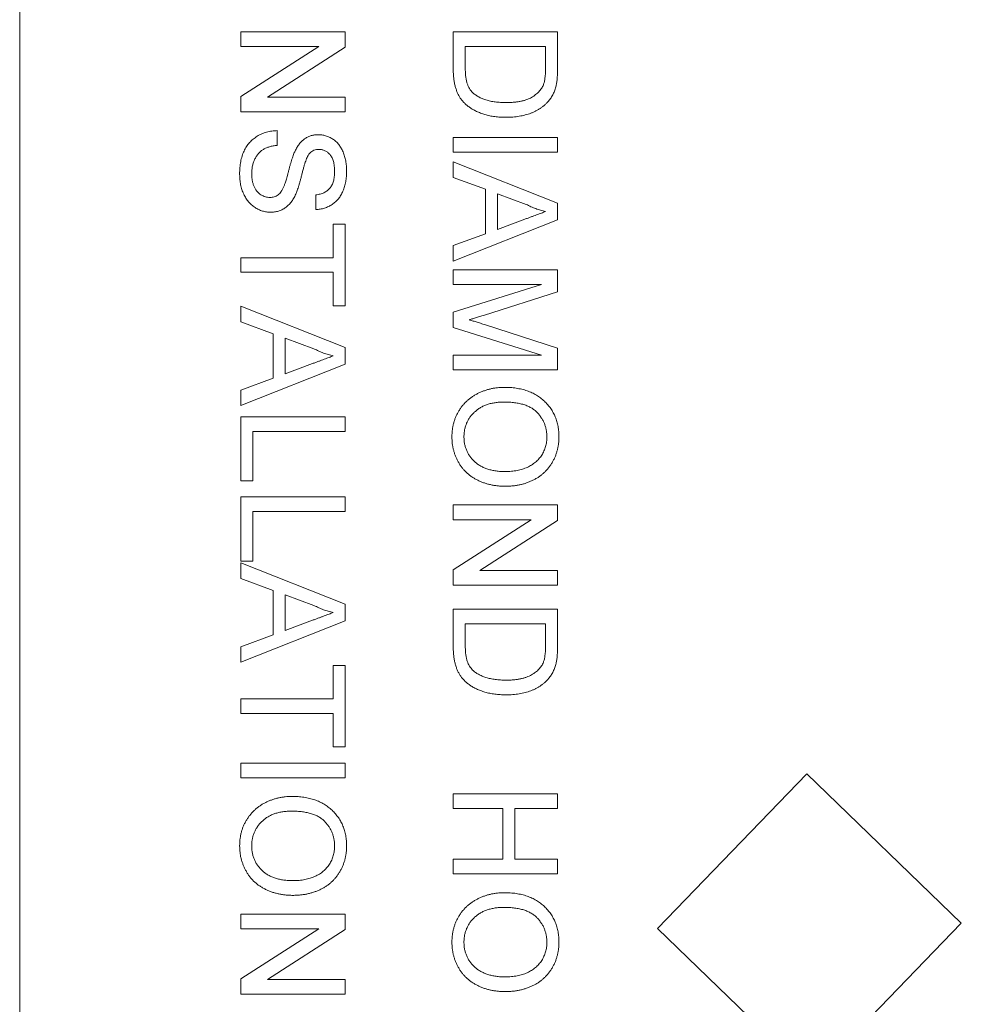
# Model space of a CAD drawing. Units: inches. Extents: x 0.29 to 2.85, y 0.1 to 2.83.
# Drawn here: x 0.57 to 0.71, y 1.4 to 1.54 of the extents above; entities that cross this region are included whole.
import ezdxf

# ---------------------------------------------------------------- set-up
doc = ezdxf.new("R2010")
doc.units = ezdxf.units.IN
doc.header["$MEASUREMENT"] = 0

msp = doc.modelspace()

# ---------------------------------------------------------------- linework, layer by layer
at = {"linetype": 'Continuous', "lineweight": 15}
for p, q in [((0.57167, 1.11949), (0.57167, 1.70282)), ((0.60384, 1.5408), (0.61901, 1.5408)), ((0.60384, 1.53866), (0.60384, 1.5408)), ((0.61901, 1.5408), (0.61901, 1.53854)), ((0.63471, 1.5408), (0.64988, 1.5408)), ((0.63471, 1.53536), (0.63471, 1.5408)), ((0.64988, 1.5408), (0.64988, 1.53561)), ((0.61516, 1.53866), (0.60384, 1.53866)), ((0.60384, 1.53139), (0.61516, 1.53866)), ((0.61901, 1.53854), (0.60769, 1.53127)), ((0.63646, 1.53866), (0.63646, 1.53553)), ((0.64813, 1.53866), (0.63646, 1.53866)), ((0.64813, 1.53558), (0.64813, 1.53866)), ((0.60384, 1.52913), (0.60384, 1.53139)), ((0.60769, 1.53127), (0.61901, 1.53127)), ((0.61901, 1.53127), (0.61901, 1.52913)), ((0.61901, 1.52913), (0.60384, 1.52913)), ((0.60909, 1.52641), (0.60909, 1.52427)), ((0.63471, 1.52543), (0.64988, 1.52543)), ((0.63471, 1.5233), (0.63471, 1.52543)), ((0.64988, 1.52543), (0.64988, 1.5233)), ((0.64988, 1.5233), (0.63471, 1.5233)), ((0.63471, 1.52187), (0.64988, 1.51585)), ((0.63471, 1.5196), (0.63471, 1.52187)), ((0.63938, 1.51788), (0.63471, 1.5196)), ((0.61473, 1.51493), (0.61473, 1.51707)), ((0.63938, 1.51141), (0.63938, 1.51788)), ((0.64113, 1.51723), (0.64113, 1.51205)), ((0.64533, 1.51568), (0.64113, 1.51723)), ((0.64988, 1.51585), (0.64988, 1.51344)), ((0.61726, 1.5128), (0.61901, 1.5128)), ((0.61726, 1.50793), (0.61726, 1.5128)), ((0.61901, 1.5128), (0.61901, 1.50093)), ((0.64988, 1.51344), (0.63471, 1.50741)), ((0.64113, 1.51205), (0.64511, 1.51353)), ((0.63471, 1.50968), (0.63938, 1.51141)), ((0.63471, 1.50741), (0.63471, 1.50968)), ((0.60384, 1.50793), (0.61726, 1.50793)), ((0.60384, 1.5058), (0.60384, 1.50793)), ((0.61726, 1.5058), (0.60384, 1.5058)), ((0.61726, 1.50093), (0.61726, 1.5058)), ((0.63471, 1.50618), (0.64988, 1.50618)), ((0.63471, 1.50405), (0.63471, 1.50618)), ((0.64988, 1.50618), (0.64988, 1.50297)), ((0.64755, 1.50405), (0.63471, 1.50405)), ((0.63471, 1.50002), (0.64755, 1.50405)), ((0.64988, 1.50297), (0.63924, 1.49958)), ((0.61901, 1.50093), (0.61726, 1.50093)), ((0.60384, 1.50087), (0.61901, 1.49485)), ((0.60384, 1.4986), (0.60384, 1.50087)), ((0.63471, 1.49779), (0.63471, 1.50002)), ((0.60851, 1.49687), (0.60384, 1.4986)), ((0.63942, 1.49815), (0.64988, 1.49479)), ((0.60851, 1.49041), (0.60851, 1.49687)), ((0.64755, 1.49374), (0.63471, 1.49779)), ((0.61026, 1.49623), (0.61026, 1.49105)), ((0.61446, 1.49468), (0.61026, 1.49623)), ((0.61901, 1.49485), (0.61901, 1.49244)), ((0.63471, 1.49374), (0.64755, 1.49374)), ((0.63471, 1.4916), (0.63471, 1.49374)), ((0.64988, 1.49479), (0.64988, 1.4916)), ((0.61901, 1.49244), (0.60384, 1.48641)), ((0.61026, 1.49105), (0.61425, 1.49253)), ((0.64988, 1.4916), (0.63471, 1.4916)), ((0.60384, 1.48868), (0.60851, 1.49041)), ((0.60384, 1.48641), (0.60384, 1.48868)), ((0.60384, 1.48479), (0.61901, 1.48479)), ((0.60384, 1.47546), (0.60384, 1.48479)), ((0.61901, 1.48479), (0.61901, 1.48266)), ((0.60559, 1.48266), (0.60559, 1.47546)), ((0.61901, 1.48266), (0.60559, 1.48266)), ((0.60559, 1.47546), (0.60384, 1.47546)), ((0.60384, 1.47313), (0.61901, 1.47313)), ((0.60384, 1.46379), (0.60384, 1.47313)), ((0.61901, 1.47313), (0.61901, 1.47099)), ((0.60559, 1.47099), (0.60559, 1.46379)), ((0.61901, 1.47099), (0.60559, 1.47099)), ((0.63471, 1.47196), (0.64988, 1.47196)), ((0.63471, 1.46982), (0.63471, 1.47196)), ((0.64988, 1.47196), (0.64988, 1.4697)), ((0.64603, 1.46982), (0.63471, 1.46982)), ((0.63471, 1.46255), (0.64603, 1.46982)), ((0.64988, 1.4697), (0.63856, 1.46243)), ((0.60559, 1.46379), (0.60384, 1.46379)), ((0.60384, 1.46354), (0.61901, 1.45751)), ((0.60384, 1.46127), (0.60384, 1.46354)), ((0.63471, 1.46029), (0.63471, 1.46255)), ((0.63856, 1.46243), (0.64988, 1.46243)), ((0.64988, 1.46243), (0.64988, 1.46029)), ((0.60851, 1.45954), (0.60384, 1.46127)), ((0.60851, 1.45307), (0.60851, 1.45954)), ((0.64988, 1.46029), (0.63471, 1.46029)), ((0.61026, 1.4589), (0.61026, 1.45372)), ((0.61446, 1.45734), (0.61026, 1.4589)), ((0.61901, 1.45751), (0.61901, 1.4551)), ((0.63471, 1.45679), (0.64988, 1.45679)), ((0.63471, 1.45136), (0.63471, 1.45679)), ((0.64988, 1.45679), (0.64988, 1.45161)), ((0.61901, 1.4551), (0.60384, 1.44908)), ((0.61026, 1.45372), (0.61425, 1.45519)), ((0.63646, 1.45465), (0.63646, 1.45153)), ((0.64813, 1.45465), (0.63646, 1.45465)), ((0.64813, 1.45158), (0.64813, 1.45465)), ((0.60384, 1.45135), (0.60851, 1.45307)), ((0.60384, 1.44908), (0.60384, 1.45135)), ((0.61726, 1.44863), (0.61901, 1.44863)), ((0.61726, 1.44377), (0.61726, 1.44863)), ((0.61901, 1.44863), (0.61901, 1.43676)), ((0.60384, 1.44377), (0.61726, 1.44377)), ((0.60384, 1.44163), (0.60384, 1.44377)), ((0.61726, 1.44163), (0.60384, 1.44163)), ((0.61726, 1.43676), (0.61726, 1.44163)), ((0.61901, 1.43676), (0.61726, 1.43676)), ((0.60384, 1.43443), (0.61901, 1.43443)), ((0.60384, 1.43229), (0.60384, 1.43443)), ((0.61901, 1.43443), (0.61901, 1.43229)), ((0.61901, 1.43229), (0.60384, 1.43229)), ((0.66439, 1.41038), (0.6861, 1.43286)), ((0.6861, 1.43286), (0.70858, 1.41115)), ((0.63471, 1.42996), (0.64988, 1.42996)), ((0.63471, 1.42782), (0.63471, 1.42996)), ((0.64988, 1.42996), (0.64988, 1.42782)), ((0.64191, 1.42782), (0.63471, 1.42782)), ((0.64191, 1.42043), (0.64191, 1.42782)), ((0.64366, 1.42782), (0.64366, 1.42043)), ((0.64988, 1.42782), (0.64366, 1.42782)), ((0.63471, 1.42043), (0.64191, 1.42043)), ((0.63471, 1.41829), (0.63471, 1.42043)), ((0.64366, 1.42043), (0.64988, 1.42043)), ((0.64988, 1.42043), (0.64988, 1.41829)), ((0.64988, 1.41829), (0.63471, 1.41829)), ((0.60384, 1.41246), (0.61901, 1.41246)), ((0.60384, 1.41032), (0.60384, 1.41246)), ((0.61901, 1.41246), (0.61901, 1.4102)), ((0.70858, 1.41115), (0.68687, 1.38867)), ((0.61516, 1.41032), (0.60384, 1.41032)), ((0.60384, 1.40305), (0.61516, 1.41032)), ((0.61901, 1.4102), (0.60769, 1.40293)), ((0.68687, 1.38867), (0.66439, 1.41038)), ((0.60384, 1.40079), (0.60384, 1.40305)), ((0.60769, 1.40293), (0.61901, 1.40293)), ((0.61901, 1.40293), (0.61901, 1.40079)), ((0.61901, 1.40079), (0.60384, 1.40079))]:
    msp.add_line(p, q, dxfattribs=at)
for points, knots in [([(0.64238, 1.52835), (0.6421, 1.52836), (0.64155, 1.52836), (0.64076, 1.52844), (0.64002, 1.52856), (0.63933, 1.52874), (0.63869, 1.52896), (0.6381, 1.5292), (0.63758, 1.52947), (0.63711, 1.52977), (0.63669, 1.53009), (0.63633, 1.53042), (0.636, 1.53078), (0.63572, 1.53114), (0.63549, 1.53154), (0.63528, 1.53197), (0.63511, 1.53245), (0.63496, 1.53295), (0.63485, 1.5335), (0.63477, 1.53409), (0.63472, 1.53471), (0.63471, 1.53514), (0.63471, 1.53536)], [0, 0, 0, 0, 0.070538, 0.137266, 0.200474, 0.260575, 0.317206, 0.370107, 0.419809, 0.466225, 0.510119, 0.552067, 0.591849, 0.630323, 0.668702, 0.708693, 0.750643, 0.795033, 0.841979, 0.891764, 0.944294, 1, 1, 1, 1]), ([(0.63646, 1.53553), (0.63646, 1.5353), (0.63647, 1.53487), (0.63652, 1.53426), (0.63661, 1.53373), (0.63673, 1.53327), (0.63688, 1.53287), (0.63707, 1.53253), (0.63728, 1.53221), (0.63745, 1.53203), (0.63753, 1.53195)], [0, 0, 0, 0, 0.177965, 0.336669, 0.476144, 0.597362, 0.70704, 0.80927, 0.907083, 1, 1, 1, 1]), ([(0.64782, 1.53308), (0.64784, 1.53315), (0.6479, 1.53329), (0.64796, 1.53353), (0.64801, 1.5338), (0.64805, 1.5341), (0.64809, 1.53443), (0.64811, 1.53479), (0.64812, 1.53518), (0.64813, 1.53544), (0.64813, 1.53558)], [0, 0, 0, 0, 0.087425, 0.1852479, 0.2927384, 0.4112061, 0.5412456, 0.6827809, 0.836034, 1, 1, 1, 1]), ([(0.64988, 1.53561), (0.64988, 1.53547), (0.64988, 1.53519), (0.64987, 1.53479), (0.64985, 1.53442), (0.64983, 1.53407), (0.6498, 1.53375), (0.64976, 1.53345), (0.64972, 1.53318), (0.64968, 1.53301), (0.64966, 1.53293)], [0, 0, 0, 0, 0.157891, 0.306795, 0.445675, 0.574557, 0.694631, 0.805977, 0.907764, 1, 1, 1, 1]), ([(0.64241, 1.53049), (0.6426, 1.53049), (0.64298, 1.5305), (0.64353, 1.53054), (0.64404, 1.53059), (0.64452, 1.53067), (0.64496, 1.53078), (0.64537, 1.53091), (0.64575, 1.53106), (0.64609, 1.53124), (0.6464, 1.53143), (0.64668, 1.53164), (0.64694, 1.53185), (0.64717, 1.53207), (0.64737, 1.53231), (0.64755, 1.53255), (0.6477, 1.53281), (0.64778, 1.53299), (0.64782, 1.53308)], [0, 0, 0, 0, 0.091264, 0.177443, 0.258686, 0.334788, 0.406046, 0.47373, 0.537158, 0.596987, 0.654512, 0.709268, 0.761503, 0.811836, 0.860596, 0.9078, 0.954256, 1, 1, 1, 1]), ([(0.64966, 1.53293), (0.64961, 1.53272), (0.6495, 1.53231), (0.64925, 1.53173), (0.64895, 1.5312), (0.6487, 1.53088), (0.64858, 1.53072)], [0, 0, 0, 0, 0.261213, 0.5120482, 0.7577925, 1, 1, 1, 1]), ([(0.63753, 1.53195), (0.63766, 1.53184), (0.63792, 1.53161), (0.63838, 1.53132), (0.6389, 1.53107), (0.63948, 1.53086), (0.64012, 1.53069), (0.64083, 1.53058), (0.6416, 1.5305), (0.64213, 1.53049), (0.64241, 1.53049)], [0, 0, 0, 0, 0.097768, 0.200849, 0.310425, 0.427995, 0.555192, 0.69185, 0.840097, 1, 1, 1, 1]), ([(0.64858, 1.53072), (0.64849, 1.53063), (0.64832, 1.53043), (0.64803, 1.53016), (0.64773, 1.52991), (0.64742, 1.52968), (0.64709, 1.52947), (0.64674, 1.52927), (0.64637, 1.52909), (0.64598, 1.52894), (0.64558, 1.5288), (0.64517, 1.52868), (0.64473, 1.52858), (0.64429, 1.5285), (0.64383, 1.52843), (0.64336, 1.52839), (0.64287, 1.52836), (0.64254, 1.52835), (0.64238, 1.52835)], [0, 0, 0, 0, 0.056809, 0.113874, 0.170522, 0.227532, 0.285334, 0.343678, 0.403164, 0.464002, 0.525827, 0.589097, 0.653293, 0.719115, 0.786763, 0.855798, 0.926841, 1, 1, 1, 1]), ([(0.60365, 1.52005), (0.60365, 1.52022), (0.60365, 1.52054), (0.60368, 1.52102), (0.60373, 1.52147), (0.6038, 1.52191), (0.60389, 1.52232), (0.604, 1.52272), (0.60413, 1.52309), (0.60428, 1.52344), (0.60445, 1.52378), (0.60464, 1.52409), (0.60485, 1.52439), (0.60508, 1.52467), (0.60533, 1.52493), (0.6056, 1.52517), (0.60589, 1.52539), (0.6062, 1.52559), (0.60652, 1.52578), (0.60686, 1.52594), (0.60721, 1.52607), (0.60756, 1.52619), (0.60793, 1.52628), (0.60831, 1.52634), (0.6087, 1.52639), (0.60896, 1.5264), (0.60909, 1.52641)], [0, 0, 0, 0, 0.052491, 0.103145, 0.151395, 0.19803, 0.242872, 0.286304, 0.327848, 0.368393, 0.40785, 0.446834, 0.485162, 0.523584, 0.561612, 0.599929, 0.638504, 0.677798, 0.717296, 0.756611, 0.796072, 0.83589, 0.875716, 0.916265, 0.957761, 1, 1, 1, 1]), ([(0.61177, 1.52358), (0.61187, 1.52376), (0.61206, 1.52411), (0.61239, 1.52457), (0.61276, 1.52496), (0.61316, 1.52528), (0.6136, 1.52552), (0.61406, 1.52569), (0.61455, 1.52581), (0.61488, 1.52582), (0.61505, 1.52582)], [0, 0, 0, 0, 0.144844, 0.279587, 0.405981, 0.527121, 0.645044, 0.761821, 0.878909, 1, 1, 1, 1]), ([(0.61505, 1.52582), (0.61524, 1.52582), (0.61561, 1.5258), (0.61616, 1.52567), (0.61669, 1.52547), (0.61711, 1.52524), (0.61743, 1.52501), (0.61766, 1.52483), (0.61787, 1.52462), (0.61806, 1.52439), (0.61824, 1.52415), (0.61841, 1.52388), (0.61856, 1.5236), (0.61874, 1.5232), (0.61893, 1.52267), (0.61909, 1.52199), (0.61919, 1.52129), (0.6192, 1.5208), (0.6192, 1.52056)], [0, 0, 0, 0, 0.075007, 0.149188, 0.223698, 0.300654, 0.339818, 0.379174, 0.418355, 0.45819, 0.498393, 0.540022, 0.582179, 0.626161, 0.715832, 0.807355, 0.901619, 1, 1, 1, 1]), ([(0.60909, 1.52427), (0.6089, 1.52424), (0.60853, 1.5242), (0.60801, 1.52407), (0.60754, 1.52391), (0.60712, 1.5237), (0.60674, 1.52344), (0.60641, 1.52312), (0.60612, 1.52273), (0.60586, 1.52229), (0.60566, 1.5218), (0.60551, 1.52128), (0.60542, 1.52072), (0.6054, 1.52034), (0.6054, 1.52015)], [0, 0, 0, 0, 0.0938051, 0.1802047, 0.2603872, 0.335096, 0.4070661, 0.4814284, 0.5592581, 0.6426896, 0.7285609, 0.8159606, 0.9060265, 1, 1, 1, 1]), ([(0.61009, 1.5183), (0.61012, 1.51835), (0.61016, 1.51848), (0.61023, 1.51868), (0.61031, 1.51893), (0.6104, 1.51922), (0.6105, 1.51955), (0.6106, 1.51992), (0.61071, 1.52034), (0.61083, 1.52079), (0.61095, 1.52124), (0.61107, 1.52167), (0.61119, 1.52207), (0.61131, 1.52244), (0.61143, 1.52277), (0.61154, 1.52307), (0.61165, 1.52334), (0.61173, 1.52351), (0.61177, 1.52358)], [0, 0, 0, 0, 0.0312, 0.070487, 0.117215, 0.171576, 0.233596, 0.303965, 0.38163, 0.467121, 0.55381, 0.634549, 0.710036, 0.779092, 0.842965, 0.901001, 0.953246, 1, 1, 1, 1]), ([(0.61385, 1.52314), (0.61381, 1.52309), (0.61371, 1.52297), (0.61358, 1.52276), (0.61344, 1.52249), (0.61331, 1.52216), (0.61318, 1.52179), (0.61304, 1.52136), (0.61291, 1.52088), (0.61278, 1.52035), (0.61264, 1.51983), (0.61251, 1.51933), (0.61239, 1.51887), (0.61227, 1.51845), (0.61215, 1.51807), (0.61203, 1.51774), (0.61193, 1.51744), (0.61185, 1.51726), (0.61182, 1.51718)], [0, 0, 0, 0, 0.0327432, 0.0724096, 0.1196115, 0.174673, 0.2373452, 0.3083525, 0.3876302, 0.4752487, 0.5633322, 0.6451361, 0.7202024, 0.7891341, 0.851497, 0.9073306, 0.9569687, 1, 1, 1, 1]), ([(0.61519, 1.52368), (0.61506, 1.52368), (0.61481, 1.52367), (0.61445, 1.52356), (0.61412, 1.52339), (0.61394, 1.52322), (0.61385, 1.52314)], [0, 0, 0, 0, 0.262741, 0.509957, 0.753327, 1, 1, 1, 1]), ([(0.61745, 1.52047), (0.61745, 1.52061), (0.61745, 1.52087), (0.61742, 1.52125), (0.61737, 1.5216), (0.61729, 1.52192), (0.6172, 1.52221), (0.61709, 1.52247), (0.61695, 1.52271), (0.6168, 1.52292), (0.61662, 1.5231), (0.61645, 1.52325), (0.61626, 1.52339), (0.61606, 1.5235), (0.61585, 1.52358), (0.61564, 1.52364), (0.61542, 1.52368), (0.61527, 1.52368), (0.61519, 1.52368)], [0, 0, 0, 0, 0.0915402, 0.1771994, 0.2571906, 0.3313041, 0.4007202, 0.465141, 0.5265091, 0.5849974, 0.6409706, 0.6950859, 0.7464403, 0.7969674, 0.8473115, 0.8974058, 0.9476322, 1, 1, 1, 1]), ([(0.60815, 1.51455), (0.60795, 1.51455), (0.60756, 1.51457), (0.60698, 1.5147), (0.60641, 1.51492), (0.60597, 1.51517), (0.60563, 1.5154), (0.60538, 1.5156), (0.60516, 1.51582), (0.60494, 1.51606), (0.60474, 1.51631), (0.60456, 1.51658), (0.60439, 1.51687), (0.60418, 1.51729), (0.60396, 1.51784), (0.60378, 1.51854), (0.60367, 1.51929), (0.60366, 1.51979), (0.60365, 1.52005)], [0, 0, 0, 0, 0.074816, 0.1485346, 0.2238723, 0.3012971, 0.3408936, 0.3803401, 0.4201266, 0.4599499, 0.5008312, 0.5419072, 0.5844388, 0.6280802, 0.7172667, 0.80786, 0.9019247, 1, 1, 1, 1]), ([(0.6054, 1.52015), (0.6054, 1.51998), (0.60541, 1.51964), (0.60548, 1.51916), (0.60559, 1.5187), (0.60575, 1.51829), (0.60594, 1.51791), (0.60617, 1.51758), (0.60644, 1.5173), (0.60674, 1.51707), (0.60706, 1.5169), (0.60738, 1.51678), (0.60771, 1.5167), (0.60793, 1.51669), (0.60805, 1.51668)], [0, 0, 0, 0, 0.105607, 0.205295, 0.301, 0.393075, 0.480487, 0.56294, 0.641094, 0.717766, 0.791812, 0.862549, 0.931762, 1, 1, 1, 1]), ([(0.6192, 1.52056), (0.6192, 1.52029), (0.61919, 1.51976), (0.61909, 1.519), (0.61892, 1.51829), (0.61872, 1.51773), (0.61853, 1.51732), (0.61838, 1.51702), (0.6182, 1.51675), (0.61801, 1.5165), (0.6178, 1.51626), (0.61758, 1.51605), (0.61735, 1.51585), (0.61701, 1.51561), (0.61656, 1.51536), (0.61598, 1.51513), (0.61537, 1.51498), (0.61495, 1.51495), (0.61473, 1.51493)], [0, 0, 0, 0, 0.100485, 0.19529, 0.286106, 0.373014, 0.415062, 0.456092, 0.495983, 0.535614, 0.574139, 0.612576, 0.651141, 0.689577, 0.766125, 0.842383, 0.919928, 1, 1, 1, 1]), ([(0.61473, 1.51707), (0.61484, 1.51709), (0.61505, 1.51711), (0.61536, 1.51718), (0.61565, 1.51727), (0.61591, 1.51738), (0.61616, 1.51751), (0.61638, 1.51767), (0.61659, 1.51784), (0.61677, 1.51804), (0.61693, 1.51826), (0.61707, 1.5185), (0.61719, 1.51877), (0.61729, 1.51906), (0.61736, 1.51938), (0.61742, 1.51972), (0.61745, 1.52009), (0.61745, 1.52034), (0.61745, 1.52047)], [0, 0, 0, 0, 0.067162, 0.131552, 0.1927, 0.251227, 0.307684, 0.363039, 0.417719, 0.47225, 0.527824, 0.585188, 0.64502, 0.707923, 0.774411, 0.844925, 0.920395, 1, 1, 1, 1]), ([(0.60805, 1.51668), (0.60816, 1.51669), (0.60837, 1.5167), (0.60868, 1.51677), (0.60897, 1.51689), (0.60924, 1.51705), (0.60949, 1.51727), (0.60971, 1.51756), (0.60992, 1.5179), (0.61003, 1.51816), (0.61009, 1.5183)], [0, 0, 0, 0, 0.1177988, 0.2304741, 0.3397537, 0.4505654, 0.5669139, 0.6968715, 0.8393957, 1, 1, 1, 1]), ([(0.61182, 1.51718), (0.61177, 1.51707), (0.61167, 1.51685), (0.6115, 1.51655), (0.61132, 1.51627), (0.61114, 1.51601), (0.61094, 1.51577), (0.61073, 1.51555), (0.61052, 1.51536), (0.61022, 1.51513), (0.60981, 1.51489), (0.60929, 1.51469), (0.60873, 1.51457), (0.60834, 1.51455), (0.60815, 1.51455)], [0, 0, 0, 0, 0.074945, 0.147104, 0.216403, 0.282554, 0.347237, 0.409396, 0.469412, 0.528973, 0.644573, 0.759875, 0.877695, 1, 1, 1, 1]), ([(0.64813, 1.51464), (0.64789, 1.5147), (0.64741, 1.51482), (0.6467, 1.51506), (0.646, 1.51534), (0.64555, 1.51557), (0.64533, 1.51568)], [0, 0, 0, 0, 0.247294, 0.495608, 0.746359, 1, 1, 1, 1]), ([(0.64511, 1.51353), (0.64527, 1.51358), (0.64557, 1.51369), (0.64601, 1.51386), (0.64642, 1.51401), (0.64681, 1.51416), (0.64718, 1.51429), (0.64752, 1.51441), (0.64783, 1.51453), (0.64803, 1.51461), (0.64813, 1.51464)], [0, 0, 0, 0, 0.153148, 0.299433, 0.436426, 0.565671, 0.686508, 0.799269, 0.903395, 1, 1, 1, 1]), ([(0.63924, 1.49958), (0.63911, 1.49954), (0.63888, 1.49947), (0.63855, 1.49936), (0.63823, 1.49926), (0.63794, 1.49917), (0.63768, 1.49909), (0.63743, 1.49902), (0.63721, 1.49895), (0.63707, 1.49891), (0.63701, 1.49889)], [0, 0, 0, 0, 0.162526, 0.314315, 0.454978, 0.584519, 0.704567, 0.813495, 0.911681, 1, 1, 1, 1]), ([(0.63701, 1.49889), (0.63708, 1.49887), (0.63723, 1.49883), (0.63747, 1.49875), (0.63774, 1.49868), (0.63803, 1.49858), (0.63834, 1.49849), (0.63868, 1.49838), (0.63904, 1.49827), (0.63929, 1.49819), (0.63942, 1.49815)], [0, 0, 0, 0, 0.089205, 0.189833, 0.299233, 0.419261, 0.549207, 0.689074, 0.839579, 1, 1, 1, 1]), ([(0.61726, 1.49364), (0.61702, 1.4937), (0.61654, 1.49382), (0.61583, 1.49406), (0.61514, 1.49434), (0.61469, 1.49456), (0.61446, 1.49468)], [0, 0, 0, 0, 0.247294, 0.495608, 0.746359, 1, 1, 1, 1]), ([(0.61425, 1.49253), (0.6144, 1.49258), (0.6147, 1.49269), (0.61514, 1.49286), (0.61555, 1.49301), (0.61594, 1.49316), (0.61631, 1.49329), (0.61665, 1.49341), (0.61696, 1.49353), (0.61716, 1.49361), (0.61726, 1.49364)], [0, 0, 0, 0, 0.153148, 0.299433, 0.436426, 0.565671, 0.686508, 0.799269, 0.903395, 1, 1, 1, 1]), ([(0.63452, 1.48188), (0.63452, 1.48205), (0.63452, 1.4824), (0.63458, 1.48291), (0.63465, 1.48341), (0.63477, 1.48389), (0.63491, 1.48436), (0.63509, 1.48481), (0.6353, 1.48525), (0.63554, 1.48567), (0.6358, 1.48608), (0.6361, 1.48646), (0.63641, 1.48682), (0.63675, 1.48715), (0.63711, 1.48745), (0.6375, 1.48773), (0.63791, 1.48799), (0.63834, 1.48821), (0.63878, 1.48842), (0.63924, 1.48859), (0.6397, 1.48874), (0.64017, 1.48886), (0.64064, 1.48896), (0.64112, 1.48902), (0.6416, 1.48907), (0.64193, 1.48907), (0.64209, 1.48907)], [0, 0, 0, 0, 0.044698, 0.088536, 0.131413, 0.17382, 0.215722, 0.257256, 0.298623, 0.34038, 0.382024, 0.422966, 0.463629, 0.504046, 0.544423, 0.58495, 0.626253, 0.667968, 0.709933, 0.751374, 0.792612, 0.833943, 0.875004, 0.916443, 0.957905, 1, 1, 1, 1]), ([(0.64209, 1.48907), (0.6424, 1.48907), (0.64299, 1.48906), (0.64385, 1.48896), (0.64466, 1.4888), (0.64543, 1.48859), (0.64614, 1.4883), (0.6468, 1.48796), (0.64741, 1.48754), (0.64796, 1.48707), (0.64846, 1.48655), (0.64889, 1.48599), (0.64926, 1.48539), (0.64956, 1.48476), (0.64979, 1.48409), (0.64995, 1.48338), (0.65006, 1.48264), (0.65007, 1.48213), (0.65007, 1.48187)], [0, 0, 0, 0, 0.075225, 0.146571, 0.214495, 0.279453, 0.342418, 0.40351, 0.463774, 0.523875, 0.583261, 0.64131, 0.698905, 0.756301, 0.814632, 0.874328, 0.935785, 1, 1, 1, 1]), ([(0.64207, 1.48693), (0.64185, 1.48693), (0.64142, 1.48692), (0.6408, 1.48685), (0.64021, 1.48674), (0.63966, 1.48659), (0.63914, 1.48638), (0.63867, 1.48613), (0.63822, 1.48584), (0.63782, 1.4855), (0.63745, 1.48513), (0.63713, 1.48474), (0.63687, 1.48432), (0.63665, 1.48388), (0.63648, 1.48341), (0.63636, 1.48292), (0.63628, 1.48241), (0.63627, 1.48206), (0.63627, 1.48189)], [0, 0, 0, 0, 0.075976, 0.148148, 0.217234, 0.283343, 0.347255, 0.409524, 0.470659, 0.531831, 0.591991, 0.650519, 0.707573, 0.764172, 0.82112, 0.8791, 0.938413, 1, 1, 1, 1]), ([(0.64832, 1.48186), (0.64832, 1.48203), (0.64831, 1.48236), (0.64824, 1.48286), (0.64813, 1.48334), (0.64797, 1.4838), (0.64777, 1.48424), (0.64752, 1.48466), (0.64722, 1.48506), (0.64689, 1.48545), (0.6465, 1.4858), (0.64604, 1.48611), (0.64552, 1.48636), (0.64495, 1.48657), (0.64431, 1.48674), (0.64362, 1.48685), (0.64286, 1.48692), (0.64234, 1.48693), (0.64207, 1.48693)], [0, 0, 0, 0, 0.055942, 0.110709, 0.16405, 0.21676, 0.269601, 0.323293, 0.377595, 0.433462, 0.490933, 0.550635, 0.613126, 0.679868, 0.751363, 0.828265, 0.910797, 1, 1, 1, 1]), ([(0.64227, 1.47468), (0.64208, 1.47469), (0.64171, 1.47469), (0.64116, 1.47473), (0.64063, 1.47481), (0.64011, 1.47491), (0.6396, 1.47504), (0.63911, 1.4752), (0.63864, 1.47539), (0.63818, 1.4756), (0.63774, 1.47584), (0.63733, 1.47611), (0.63695, 1.4764), (0.63659, 1.47672), (0.63626, 1.47706), (0.63596, 1.47742), (0.63568, 1.47781), (0.63544, 1.47822), (0.63523, 1.47865), (0.63503, 1.47908), (0.63487, 1.47953), (0.63474, 1.47998), (0.63464, 1.48045), (0.63457, 1.48091), (0.63453, 1.48139), (0.63452, 1.48172), (0.63452, 1.48188)], [0, 0, 0, 0, 0.047558, 0.093959, 0.139107, 0.18362, 0.227449, 0.270693, 0.313599, 0.356248, 0.398352, 0.439541, 0.480028, 0.51987, 0.559638, 0.599203, 0.639197, 0.679437, 0.719787, 0.759624, 0.799564, 0.839202, 0.878708, 0.918797, 0.959085, 1, 1, 1, 1]), ([(0.63627, 1.48189), (0.63627, 1.48171), (0.63628, 1.48135), (0.63635, 1.48083), (0.63648, 1.48034), (0.63665, 1.47987), (0.63688, 1.47943), (0.63714, 1.479), (0.63747, 1.47861), (0.63783, 1.47824), (0.63824, 1.47791), (0.6387, 1.47761), (0.6392, 1.47737), (0.63974, 1.47717), (0.64032, 1.47701), (0.64094, 1.4769), (0.6416, 1.47683), (0.64205, 1.47683), (0.64229, 1.47682)], [0, 0, 0, 0, 0.061057, 0.119549, 0.176812, 0.232964, 0.288593, 0.344678, 0.401674, 0.460555, 0.520493, 0.581231, 0.643451, 0.707862, 0.775364, 0.846409, 0.921149, 1, 1, 1, 1]), ([(0.65007, 1.48187), (0.65007, 1.4817), (0.65006, 1.48136), (0.65002, 1.48085), (0.64994, 1.48036), (0.64983, 1.47989), (0.64969, 1.47942), (0.64952, 1.47897), (0.64931, 1.47853), (0.64908, 1.47811), (0.64882, 1.4777), (0.64854, 1.47732), (0.64822, 1.47696), (0.64789, 1.47663), (0.64753, 1.47632), (0.64714, 1.47604), (0.64674, 1.47579), (0.6463, 1.47556), (0.64585, 1.47535), (0.64538, 1.47517), (0.6449, 1.47502), (0.6444, 1.47489), (0.64389, 1.4748), (0.64336, 1.47473), (0.64282, 1.47469), (0.64246, 1.47469), (0.64227, 1.47468)], [0, 0, 0, 0, 0.043096, 0.085581, 0.127151, 0.16796, 0.208683, 0.249018, 0.289502, 0.330228, 0.370599, 0.410669, 0.450234, 0.489706, 0.529297, 0.569064, 0.609728, 0.650781, 0.692529, 0.734236, 0.776721, 0.819563, 0.863359, 0.907844, 0.953337, 1, 1, 1, 1]), ([(0.64229, 1.47682), (0.64244, 1.47682), (0.64273, 1.47683), (0.64316, 1.47686), (0.64358, 1.4769), (0.64399, 1.47697), (0.64438, 1.47706), (0.64476, 1.47716), (0.64512, 1.47729), (0.64547, 1.47743), (0.6458, 1.47759), (0.64611, 1.47777), (0.6464, 1.47797), (0.64667, 1.47818), (0.64693, 1.47841), (0.64716, 1.47866), (0.64738, 1.47893), (0.64758, 1.47922), (0.64775, 1.47951), (0.6479, 1.47982), (0.64804, 1.48014), (0.64814, 1.48047), (0.64822, 1.4808), (0.64828, 1.48114), (0.64832, 1.4815), (0.64832, 1.48174), (0.64832, 1.48186)], [0, 0, 0, 0, 0.050853, 0.099755, 0.147442, 0.194091, 0.239177, 0.283347, 0.326586, 0.368946, 0.410583, 0.451063, 0.49089, 0.53027, 0.568931, 0.607573, 0.646417, 0.685677, 0.724797, 0.763513, 0.802173, 0.84107, 0.879646, 0.919068, 0.959097, 1, 1, 1, 1]), ([(0.61726, 1.45631), (0.61702, 1.45637), (0.61654, 1.45648), (0.61583, 1.45673), (0.61514, 1.457), (0.61469, 1.45723), (0.61446, 1.45734)], [0, 0, 0, 0, 0.247294, 0.495608, 0.746359, 1, 1, 1, 1]), ([(0.61425, 1.45519), (0.6144, 1.45525), (0.6147, 1.45536), (0.61514, 1.45552), (0.61555, 1.45567), (0.61594, 1.45582), (0.61631, 1.45596), (0.61665, 1.45608), (0.61696, 1.4562), (0.61716, 1.45627), (0.61726, 1.45631)], [0, 0, 0, 0, 0.153148, 0.299433, 0.436426, 0.565671, 0.686508, 0.799269, 0.903395, 1, 1, 1, 1]), ([(0.64238, 1.44435), (0.6421, 1.44435), (0.64155, 1.44436), (0.64076, 1.44444), (0.64002, 1.44456), (0.63933, 1.44474), (0.63869, 1.44495), (0.6381, 1.4452), (0.63758, 1.44546), (0.63711, 1.44576), (0.63669, 1.44609), (0.63633, 1.44642), (0.636, 1.44677), (0.63572, 1.44714), (0.63549, 1.44754), (0.63528, 1.44797), (0.63511, 1.44844), (0.63496, 1.44895), (0.63485, 1.4495), (0.63477, 1.45009), (0.63472, 1.45071), (0.63471, 1.45114), (0.63471, 1.45136)], [0, 0, 0, 0, 0.070538, 0.137266, 0.200474, 0.260575, 0.317206, 0.370107, 0.419809, 0.466225, 0.510119, 0.552067, 0.591849, 0.630323, 0.668702, 0.708693, 0.750643, 0.795033, 0.841979, 0.891764, 0.944294, 1, 1, 1, 1]), ([(0.63646, 1.45153), (0.63646, 1.4513), (0.63647, 1.45087), (0.63652, 1.45026), (0.63661, 1.44973), (0.63673, 1.44927), (0.63688, 1.44887), (0.63707, 1.44852), (0.63728, 1.44821), (0.63745, 1.44803), (0.63753, 1.44795)], [0, 0, 0, 0, 0.177965, 0.336669, 0.476144, 0.597362, 0.70704, 0.80927, 0.907083, 1, 1, 1, 1]), ([(0.64782, 1.44907), (0.64784, 1.44914), (0.6479, 1.44929), (0.64796, 1.44953), (0.64801, 1.4498), (0.64805, 1.4501), (0.64809, 1.45043), (0.64811, 1.45078), (0.64812, 1.45117), (0.64813, 1.45144), (0.64813, 1.45158)], [0, 0, 0, 0, 0.087425, 0.1852479, 0.2927384, 0.4112061, 0.5412456, 0.6827809, 0.836034, 1, 1, 1, 1]), ([(0.64988, 1.45161), (0.64988, 1.45147), (0.64988, 1.45119), (0.64987, 1.45079), (0.64985, 1.45042), (0.64983, 1.45007), (0.6498, 1.44975), (0.64976, 1.44945), (0.64972, 1.44918), (0.64968, 1.44901), (0.64966, 1.44893)], [0, 0, 0, 0, 0.157891, 0.306795, 0.445675, 0.574557, 0.694631, 0.805977, 0.907764, 1, 1, 1, 1]), ([(0.63753, 1.44795), (0.63766, 1.44783), (0.63792, 1.4476), (0.63838, 1.44732), (0.6389, 1.44707), (0.63948, 1.44685), (0.64012, 1.44669), (0.64083, 1.44657), (0.6416, 1.4465), (0.64213, 1.44649), (0.64241, 1.44649)], [0, 0, 0, 0, 0.097768, 0.200849, 0.310425, 0.427995, 0.555192, 0.69185, 0.840097, 1, 1, 1, 1]), ([(0.64241, 1.44649), (0.6426, 1.44649), (0.64298, 1.44649), (0.64353, 1.44653), (0.64404, 1.44659), (0.64452, 1.44667), (0.64496, 1.44678), (0.64537, 1.44691), (0.64575, 1.44706), (0.64609, 1.44723), (0.6464, 1.44743), (0.64668, 1.44763), (0.64694, 1.44785), (0.64717, 1.44807), (0.64737, 1.44831), (0.64755, 1.44855), (0.6477, 1.4488), (0.64778, 1.44898), (0.64782, 1.44907)], [0, 0, 0, 0, 0.091264, 0.177443, 0.258686, 0.334788, 0.406046, 0.47373, 0.537158, 0.596987, 0.654512, 0.709268, 0.761503, 0.811836, 0.860596, 0.9078, 0.954256, 1, 1, 1, 1]), ([(0.64966, 1.44893), (0.64961, 1.44872), (0.6495, 1.44831), (0.64925, 1.44773), (0.64895, 1.44719), (0.6487, 1.44688), (0.64858, 1.44672)], [0, 0, 0, 0, 0.261213, 0.512048, 0.757793, 1, 1, 1, 1]), ([(0.64858, 1.44672), (0.64849, 1.44662), (0.64832, 1.44643), (0.64803, 1.44616), (0.64773, 1.44591), (0.64742, 1.44567), (0.64709, 1.44546), (0.64674, 1.44527), (0.64637, 1.44509), (0.64598, 1.44493), (0.64558, 1.4448), (0.64517, 1.44467), (0.64473, 1.44458), (0.64429, 1.44449), (0.64383, 1.44443), (0.64336, 1.44438), (0.64287, 1.44435), (0.64254, 1.44435), (0.64238, 1.44435)], [0, 0, 0, 0, 0.056809, 0.113874, 0.170522, 0.227532, 0.285334, 0.343678, 0.403164, 0.464002, 0.525827, 0.589097, 0.653293, 0.719115, 0.786763, 0.855798, 0.926841, 1, 1, 1, 1]), ([(0.60365, 1.42238), (0.60365, 1.42255), (0.60366, 1.4229), (0.60371, 1.42341), (0.60379, 1.4239), (0.6039, 1.42439), (0.60404, 1.42486), (0.60422, 1.42531), (0.60443, 1.42575), (0.60467, 1.42617), (0.60493, 1.42658), (0.60523, 1.42696), (0.60554, 1.42732), (0.60588, 1.42764), (0.60625, 1.42795), (0.60663, 1.42823), (0.60704, 1.42849), (0.60747, 1.42871), (0.60792, 1.42892), (0.60837, 1.42909), (0.60883, 1.42924), (0.6093, 1.42936), (0.60977, 1.42945), (0.61025, 1.42952), (0.61074, 1.42957), (0.61106, 1.42957), (0.61123, 1.42957)], [0, 0, 0, 0, 0.044698, 0.088536, 0.131413, 0.17382, 0.215722, 0.257256, 0.298623, 0.34038, 0.382024, 0.422966, 0.463629, 0.504046, 0.544423, 0.58495, 0.626253, 0.667968, 0.709933, 0.751374, 0.792612, 0.833943, 0.875004, 0.916443, 0.957905, 1, 1, 1, 1]), ([(0.61123, 1.42957), (0.61153, 1.42956), (0.61212, 1.42955), (0.61299, 1.42946), (0.6138, 1.4293), (0.61456, 1.42908), (0.61527, 1.4288), (0.61593, 1.42845), (0.61654, 1.42804), (0.61709, 1.42757), (0.61759, 1.42705), (0.61802, 1.42649), (0.61839, 1.42589), (0.61869, 1.42526), (0.61892, 1.42459), (0.61908, 1.42388), (0.61919, 1.42313), (0.6192, 1.42263), (0.6192, 1.42237)], [0, 0, 0, 0, 0.075225, 0.146571, 0.214495, 0.279453, 0.342418, 0.40351, 0.463774, 0.523875, 0.583261, 0.64131, 0.698905, 0.756301, 0.814632, 0.874328, 0.935785, 1, 1, 1, 1]), ([(0.6112, 1.42743), (0.61098, 1.42743), (0.61056, 1.42742), (0.60993, 1.42735), (0.60935, 1.42724), (0.60879, 1.42708), (0.60828, 1.42688), (0.6078, 1.42663), (0.60735, 1.42634), (0.60695, 1.426), (0.60658, 1.42563), (0.60627, 1.42523), (0.606, 1.42481), (0.60578, 1.42437), (0.60561, 1.42391), (0.60549, 1.42342), (0.60541, 1.42291), (0.6054, 1.42256), (0.6054, 1.42238)], [0, 0, 0, 0, 0.075976, 0.148148, 0.217234, 0.283343, 0.347255, 0.409524, 0.470659, 0.531831, 0.591991, 0.650519, 0.707573, 0.764172, 0.82112, 0.8791, 0.938413, 1, 1, 1, 1]), ([(0.61745, 1.42235), (0.61745, 1.42252), (0.61744, 1.42286), (0.61737, 1.42336), (0.61726, 1.42383), (0.6171, 1.42429), (0.6169, 1.42473), (0.61665, 1.42516), (0.61635, 1.42556), (0.61602, 1.42594), (0.61563, 1.4263), (0.61517, 1.4266), (0.61465, 1.42686), (0.61408, 1.42707), (0.61345, 1.42723), (0.61275, 1.42735), (0.612, 1.42742), (0.61147, 1.42743), (0.6112, 1.42743)], [0, 0, 0, 0, 0.055942, 0.110709, 0.16405, 0.21676, 0.269601, 0.323293, 0.377595, 0.433462, 0.490933, 0.550635, 0.613126, 0.679868, 0.751363, 0.828265, 0.910797, 1, 1, 1, 1]), ([(0.6114, 1.41518), (0.61121, 1.41518), (0.61084, 1.41519), (0.61029, 1.41523), (0.60976, 1.41531), (0.60924, 1.41541), (0.60873, 1.41554), (0.60824, 1.41569), (0.60777, 1.41588), (0.60731, 1.4161), (0.60687, 1.41634), (0.60646, 1.41661), (0.60608, 1.4169), (0.60572, 1.41721), (0.60539, 1.41756), (0.60509, 1.41792), (0.60482, 1.41831), (0.60457, 1.41872), (0.60436, 1.41915), (0.60417, 1.41958), (0.60401, 1.42003), (0.60387, 1.42048), (0.60377, 1.42094), (0.6037, 1.42141), (0.60366, 1.42189), (0.60365, 1.42221), (0.60365, 1.42238)], [0, 0, 0, 0, 0.047558, 0.093959, 0.139107, 0.18362, 0.227449, 0.270693, 0.313599, 0.356248, 0.398352, 0.439541, 0.480028, 0.51987, 0.559638, 0.599203, 0.639197, 0.679437, 0.719787, 0.759624, 0.799564, 0.839202, 0.878708, 0.918797, 0.959085, 1, 1, 1, 1]), ([(0.6054, 1.42238), (0.6054, 1.4222), (0.60541, 1.42185), (0.60549, 1.42133), (0.60561, 1.42084), (0.60578, 1.42037), (0.60601, 1.41992), (0.60627, 1.4195), (0.6066, 1.41911), (0.60696, 1.41874), (0.60738, 1.4184), (0.60783, 1.41811), (0.60833, 1.41787), (0.60887, 1.41767), (0.60945, 1.41751), (0.61007, 1.4174), (0.61073, 1.41733), (0.61118, 1.41732), (0.61142, 1.41732)], [0, 0, 0, 0, 0.0610568, 0.1195491, 0.1768119, 0.2329638, 0.2885926, 0.3446775, 0.4016742, 0.4605546, 0.5204934, 0.5812312, 0.643451, 0.707862, 0.7753637, 0.8464088, 0.9211494, 1, 1, 1, 1]), ([(0.6192, 1.42237), (0.6192, 1.4222), (0.6192, 1.42186), (0.61915, 1.42135), (0.61907, 1.42086), (0.61896, 1.42038), (0.61882, 1.41992), (0.61865, 1.41947), (0.61845, 1.41903), (0.61821, 1.41861), (0.61795, 1.4182), (0.61767, 1.41782), (0.61736, 1.41746), (0.61702, 1.41713), (0.61666, 1.41682), (0.61628, 1.41654), (0.61587, 1.41628), (0.61543, 1.41605), (0.61498, 1.41585), (0.61452, 1.41567), (0.61403, 1.41552), (0.61354, 1.41539), (0.61302, 1.4153), (0.6125, 1.41523), (0.61195, 1.41519), (0.61159, 1.41518), (0.6114, 1.41518)], [0, 0, 0, 0, 0.043096, 0.085581, 0.127151, 0.16796, 0.208683, 0.249018, 0.289502, 0.330228, 0.370599, 0.410669, 0.450234, 0.489706, 0.529297, 0.569064, 0.609728, 0.650781, 0.692529, 0.734236, 0.776721, 0.819563, 0.863359, 0.907844, 0.953337, 1, 1, 1, 1]), ([(0.61142, 1.41732), (0.61157, 1.41732), (0.61186, 1.41732), (0.6123, 1.41736), (0.61272, 1.4174), (0.61312, 1.41747), (0.61351, 1.41756), (0.61389, 1.41766), (0.61425, 1.41778), (0.6146, 1.41793), (0.61493, 1.41809), (0.61524, 1.41827), (0.61553, 1.41846), (0.61581, 1.41868), (0.61606, 1.41891), (0.61629, 1.41916), (0.61651, 1.41943), (0.61671, 1.41971), (0.61688, 1.42001), (0.61704, 1.42032), (0.61717, 1.42064), (0.61727, 1.42096), (0.61735, 1.4213), (0.61741, 1.42164), (0.61745, 1.422), (0.61745, 1.42223), (0.61745, 1.42235)], [0, 0, 0, 0, 0.050853, 0.099755, 0.147442, 0.194091, 0.239177, 0.283347, 0.326586, 0.368946, 0.410583, 0.451063, 0.49089, 0.53027, 0.568931, 0.607573, 0.646417, 0.685677, 0.724797, 0.763513, 0.802173, 0.84107, 0.879646, 0.919068, 0.959097, 1, 1, 1, 1]), ([(0.63452, 1.40838), (0.63452, 1.40855), (0.63452, 1.40889), (0.63458, 1.4094), (0.63465, 1.4099), (0.63477, 1.41039), (0.63491, 1.41085), (0.63509, 1.41131), (0.6353, 1.41175), (0.63554, 1.41217), (0.6358, 1.41258), (0.6361, 1.41296), (0.63641, 1.41332), (0.63675, 1.41364), (0.63711, 1.41395), (0.6375, 1.41423), (0.63791, 1.41448), (0.63834, 1.41471), (0.63878, 1.41491), (0.63924, 1.41509), (0.6397, 1.41524), (0.64017, 1.41536), (0.64064, 1.41545), (0.64112, 1.41552), (0.6416, 1.41556), (0.64193, 1.41557), (0.64209, 1.41557)], [0, 0, 0, 0, 0.044698, 0.088536, 0.131413, 0.17382, 0.215722, 0.257256, 0.298623, 0.34038, 0.382024, 0.422966, 0.463629, 0.504046, 0.544423, 0.58495, 0.626253, 0.667968, 0.709933, 0.751374, 0.792612, 0.833943, 0.875004, 0.916443, 0.957905, 1, 1, 1, 1]), ([(0.64209, 1.41557), (0.6424, 1.41556), (0.64299, 1.41555), (0.64385, 1.41546), (0.64466, 1.4153), (0.64543, 1.41508), (0.64614, 1.4148), (0.6468, 1.41445), (0.64741, 1.41404), (0.64796, 1.41357), (0.64846, 1.41305), (0.64889, 1.41249), (0.64926, 1.41189), (0.64956, 1.41126), (0.64979, 1.41058), (0.64995, 1.40988), (0.65006, 1.40913), (0.65007, 1.40863), (0.65007, 1.40837)], [0, 0, 0, 0, 0.075225, 0.146571, 0.214495, 0.279453, 0.342418, 0.40351, 0.463774, 0.523875, 0.583261, 0.64131, 0.698905, 0.756301, 0.814632, 0.874328, 0.935785, 1, 1, 1, 1]), ([(0.64207, 1.41343), (0.64185, 1.41343), (0.64142, 1.41342), (0.6408, 1.41335), (0.64021, 1.41324), (0.63966, 1.41308), (0.63914, 1.41288), (0.63867, 1.41263), (0.63822, 1.41234), (0.63782, 1.412), (0.63745, 1.41163), (0.63713, 1.41123), (0.63687, 1.41081), (0.63665, 1.41037), (0.63648, 1.40991), (0.63636, 1.40942), (0.63628, 1.40891), (0.63627, 1.40856), (0.63627, 1.40838)], [0, 0, 0, 0, 0.075976, 0.148148, 0.217234, 0.283343, 0.347255, 0.409524, 0.470659, 0.531831, 0.591991, 0.650519, 0.707573, 0.764172, 0.82112, 0.8791, 0.938413, 1, 1, 1, 1]), ([(0.64832, 1.40835), (0.64832, 1.40852), (0.64831, 1.40886), (0.64824, 1.40936), (0.64813, 1.40983), (0.64797, 1.41029), (0.64777, 1.41073), (0.64752, 1.41115), (0.64722, 1.41156), (0.64689, 1.41194), (0.6465, 1.4123), (0.64604, 1.4126), (0.64552, 1.41286), (0.64495, 1.41307), (0.64431, 1.41323), (0.64362, 1.41335), (0.64286, 1.41342), (0.64234, 1.41343), (0.64207, 1.41343)], [0, 0, 0, 0, 0.055942, 0.110709, 0.16405, 0.21676, 0.269601, 0.323293, 0.377595, 0.433462, 0.490933, 0.550635, 0.613126, 0.679868, 0.751363, 0.828265, 0.910797, 1, 1, 1, 1]), ([(0.64227, 1.40118), (0.64208, 1.40118), (0.64171, 1.40119), (0.64116, 1.40123), (0.64063, 1.40131), (0.64011, 1.4014), (0.6396, 1.40154), (0.63911, 1.40169), (0.63864, 1.40188), (0.63818, 1.4021), (0.63774, 1.40234), (0.63733, 1.40261), (0.63695, 1.4029), (0.63659, 1.40321), (0.63626, 1.40356), (0.63596, 1.40392), (0.63568, 1.40431), (0.63544, 1.40472), (0.63523, 1.40514), (0.63503, 1.40558), (0.63487, 1.40603), (0.63474, 1.40648), (0.63464, 1.40694), (0.63457, 1.40741), (0.63453, 1.40789), (0.63452, 1.40821), (0.63452, 1.40838)], [0, 0, 0, 0, 0.0475579, 0.0939587, 0.1391066, 0.1836197, 0.2274489, 0.2706928, 0.3135993, 0.3562477, 0.3983519, 0.4395408, 0.4800282, 0.5198699, 0.5596377, 0.599203, 0.6391969, 0.6794367, 0.7197867, 0.7596243, 0.7995642, 0.8392021, 0.8787078, 0.9187972, 0.9590848, 1, 1, 1, 1]), ([(0.63627, 1.40838), (0.63627, 1.4082), (0.63628, 1.40785), (0.63635, 1.40733), (0.63648, 1.40684), (0.63665, 1.40637), (0.63688, 1.40592), (0.63714, 1.4055), (0.63747, 1.40511), (0.63783, 1.40474), (0.63824, 1.4044), (0.6387, 1.40411), (0.6392, 1.40387), (0.63974, 1.40367), (0.64032, 1.40351), (0.64094, 1.4034), (0.6416, 1.40333), (0.64205, 1.40332), (0.64229, 1.40332)], [0, 0, 0, 0, 0.0610568, 0.1195491, 0.1768119, 0.2329638, 0.2885926, 0.3446775, 0.4016742, 0.4605546, 0.5204934, 0.5812312, 0.643451, 0.707862, 0.7753637, 0.8464088, 0.9211494, 1, 1, 1, 1]), ([(0.65007, 1.40837), (0.65007, 1.40819), (0.65006, 1.40785), (0.65002, 1.40735), (0.64994, 1.40686), (0.64983, 1.40638), (0.64969, 1.40592), (0.64952, 1.40547), (0.64931, 1.40503), (0.64908, 1.40461), (0.64882, 1.4042), (0.64854, 1.40382), (0.64822, 1.40346), (0.64789, 1.40313), (0.64753, 1.40282), (0.64714, 1.40254), (0.64674, 1.40228), (0.6463, 1.40205), (0.64585, 1.40185), (0.64538, 1.40167), (0.6449, 1.40152), (0.6444, 1.40139), (0.64389, 1.4013), (0.64336, 1.40123), (0.64282, 1.40119), (0.64246, 1.40118), (0.64227, 1.40118)], [0, 0, 0, 0, 0.043096, 0.085581, 0.127151, 0.16796, 0.208683, 0.249018, 0.289502, 0.330228, 0.370599, 0.410669, 0.450234, 0.489706, 0.529297, 0.569064, 0.609728, 0.650781, 0.692529, 0.734236, 0.776721, 0.819563, 0.863359, 0.907844, 0.953337, 1, 1, 1, 1]), ([(0.64229, 1.40332), (0.64244, 1.40332), (0.64273, 1.40332), (0.64316, 1.40336), (0.64358, 1.4034), (0.64399, 1.40347), (0.64438, 1.40356), (0.64476, 1.40366), (0.64512, 1.40378), (0.64547, 1.40393), (0.6458, 1.40409), (0.64611, 1.40427), (0.6464, 1.40446), (0.64667, 1.40468), (0.64693, 1.40491), (0.64716, 1.40516), (0.64738, 1.40543), (0.64758, 1.40571), (0.64775, 1.40601), (0.6479, 1.40632), (0.64804, 1.40664), (0.64814, 1.40696), (0.64822, 1.4073), (0.64828, 1.40764), (0.64832, 1.40799), (0.64832, 1.40823), (0.64832, 1.40835)], [0, 0, 0, 0, 0.050853, 0.099755, 0.147442, 0.194091, 0.239177, 0.283347, 0.326586, 0.368946, 0.410583, 0.451063, 0.49089, 0.53027, 0.568931, 0.607573, 0.646417, 0.685677, 0.724797, 0.763513, 0.802173, 0.84107, 0.879646, 0.919068, 0.959097, 1, 1, 1, 1])]:
    msp.add_open_spline(points, degree=3, knots=knots, dxfattribs=at)

doc.saveas('drawing.dxf')
